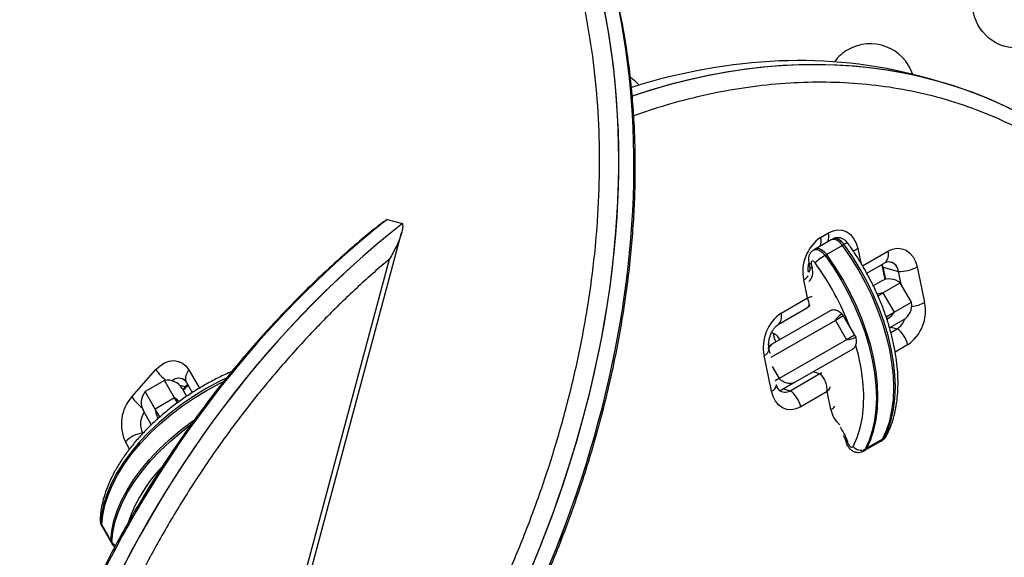
# Model space of a CAD drawing. Units: inches. Extents: x 169 to 814, y 199 to 702.
# Drawn here: x 457 to 468, y 429 to 435 of the extents above; entities that cross this region are included whole.
import ezdxf

# ---------------------------------------------------------------- set-up
doc = ezdxf.new("R2010")
doc.units = ezdxf.units.IN
doc.header["$MEASUREMENT"] = 0
doc.layers.add('CONTOUR', color=7, linetype='Continuous')

msp = doc.modelspace()

# ---------------------------------------------------------------- linework, layer by layer
at = {"layer": 'CONTOUR'}
for p, q in [((467.32866, 434.1779), (467.15874, 434.22343)), ((461.21383, 432.61688), (461.38375, 432.57135)), ((460.23795, 428.22596), (461.37391, 432.46546)), ((466.06426, 432.41481), (466.15289, 432.46621)), ((466.18161, 432.38703), (466.00426, 432.28463)), ((466.19935, 432.39727), (466.18161, 432.38703)), ((466.32684, 432.33656), (466.30911, 432.32632)), ((466.00426, 432.28463), (465.98652, 432.27439)), ((466.13175, 432.22393), (466.11402, 432.21369)), ((466.30911, 432.32632), (466.13175, 432.22393)), ((466.47962, 432.29063), (466.51304, 432.13175)), ((466.53413, 432.09604), (466.81769, 432.26048)), ((460.18427, 428.24035), (461.23806, 432.17313)), ((465.93104, 432.13899), (465.9408, 432.09179)), ((465.95803, 432.11827), (465.96779, 432.07107)), ((466.58099, 432.01452), (466.78431, 432.13243)), ((465.92738, 432.03331), (465.94064, 432.04097)), ((466.74652, 432.11051), (466.74854, 432.10322)), ((466.74854, 432.10322), (466.78221, 431.94312)), ((466.79254, 431.94577), (466.7642, 432.08051)), ((466.7642, 432.08051), (466.93411, 432.03498)), ((466.96449, 431.89056), (466.93411, 432.03498)), ((467.14442, 432.08491), (467.22801, 431.68745)), ((465.9168, 431.73805), (465.87439, 431.93966)), ((466.6563, 431.8768), (466.7403, 431.9253)), ((466.76124, 431.79305), (466.9559, 431.90544)), ((467.0809, 431.68893), (466.9559, 431.90544)), ((466.76124, 431.79305), (466.69757, 431.77991)), ((466.70618, 431.76126), (466.76124, 431.79305)), ((466.76124, 431.79305), (466.88624, 431.57655)), ((465.62114, 431.56659), (465.9168, 431.73805)), ((466.88624, 431.57655), (467.0809, 431.68893)), ((465.52988, 431.22646), (466.17361, 431.59812)), ((465.58776, 431.43854), (465.91679, 431.62934)), ((465.91575, 431.63121), (465.92012, 431.6334)), ((465.92089, 431.63203), (465.94815, 431.65542)), ((466.30417, 431.56078), (466.31786, 431.53707)), ((466.79756, 431.52535), (466.88624, 431.57655)), ((466.22918, 431.48587), (465.50732, 431.0691)), ((466.31786, 431.53707), (466.22918, 431.48587)), ((466.22918, 431.48587), (466.35418, 431.26936)), ((466.31786, 431.53707), (466.44286, 431.32056)), ((466.79756, 431.52535), (466.81125, 431.50164)), ((466.9903, 431.49229), (466.83633, 431.40339)), ((466.85021, 431.35249), (466.91998, 431.39295)), ((466.85049, 431.41157), (466.91998, 431.39295)), ((466.35418, 431.26936), (465.60035, 430.83414)), ((466.44286, 431.32056), (466.35418, 431.26936)), ((466.44286, 431.32056), (466.45655, 431.29685)), ((465.48357, 431.19973), (465.52988, 431.22646)), ((465.49771, 431.11479), (465.48732, 431.16418)), ((466.42361, 431.16511), (465.77988, 430.79345)), ((467.03815, 431.2123), (466.8983, 431.1312)), ((465.51487, 430.69398), (465.43127, 431.09144)), ((458.35448, 430.63174), (458.62481, 430.93553)), ((458.99587, 430.92643), (459.11132, 430.7277)), ((459.47236, 430.91184), (459.45366, 430.90605)), ((465.52283, 430.96841), (465.60035, 430.83414)), ((465.9837, 430.91113), (466.05581, 430.89181)), ((458.7214, 430.81373), (458.50489, 430.68873)), ((458.83378, 430.61907), (458.7214, 430.81373)), ((458.96118, 430.79809), (459.03144, 430.67714)), ((465.60035, 430.83414), (465.55631, 430.80871)), ((465.77988, 430.79345), (465.61305, 430.69713)), ((465.72343, 430.69906), (466.05581, 430.89181)), ((466.05581, 430.89181), (466.0774, 430.89857)), ((458.61728, 430.49407), (458.50489, 430.68873)), ((458.95236, 430.74214), (458.89173, 430.75838)), ((458.91804, 430.72314), (458.96629, 430.63956)), ((458.95236, 430.74214), (458.92489, 430.71127)), ((458.93055, 430.70147), (458.97727, 430.75398)), ((458.97727, 430.75398), (458.98323, 430.76014)), ((465.65032, 430.71865), (465.72343, 430.69906)), ((466.13726, 430.68986), (465.8416, 430.51841)), ((466.17966, 430.48825), (466.13726, 430.68986)), ((458.83378, 430.61907), (458.61728, 430.49407)), ((458.86562, 430.56392), (458.83378, 430.61907)), ((458.57204, 430.32243), (458.48502, 430.47314)), ((458.66847, 430.4054), (458.61728, 430.49407)), ((458.64476, 430.39171), (458.63062, 430.37196)), ((458.66847, 430.4054), (458.64476, 430.39171)), ((466.56062, 430.03356), (466.73797, 430.13596)), ((466.75751, 430.15674), (466.58016, 430.05435)), ((466.73797, 430.13596), (466.75571, 430.1462)), ((466.77525, 430.16698), (466.75751, 430.15674)), ((458.32885, 430.04626), (458.28295, 430.12527)), ((466.54289, 430.02332), (466.56062, 430.03356)), ((466.58016, 430.05435), (466.56243, 430.04411)), ((458.01885, 429.20013), (458.00861, 429.21786)), ((458.01514, 429.19009), (458.02538, 429.17235)), ((458.12125, 429.02277), (458.01885, 429.20013)), ((458.02538, 429.17235), (458.12778, 428.995)), ((458.13149, 429.00504), (458.12125, 429.02277)), ((458.12778, 428.995), (458.13802, 428.97727))]:
    msp.add_line(p, q, dxfattribs=at)
at = {"layer": 'CONTOUR', "flags": 128}
for points in [[(464.03316, 434.12134), (463.99249, 434.16148), (463.93437, 434.20555)], [(466.15289, 432.46621), (466.2046, 432.48918), (466.25695, 432.49876), (466.30793, 432.49459), (466.35558, 432.47683), (466.39807, 432.44615), (466.43377, 432.40374), (466.46131, 432.35123), (466.47962, 432.29063)], [(466.30911, 432.32632), (466.28176, 432.35751), (466.25173, 432.3801), (466.22177, 432.39202), (466.19465, 432.39216), (466.18161, 432.38703)], [(466.30911, 432.32632), (466.28176, 432.35751), (466.25173, 432.3801), (466.22177, 432.39202), (466.19465, 432.39216), (466.18161, 432.38703)], [(466.32684, 432.33656), (466.2995, 432.36775), (466.26946, 432.39034), (466.23951, 432.40226), (466.21239, 432.4024), (466.19935, 432.39727)], [(466.77525, 430.16698), (466.82011, 430.26469), (466.85534, 430.37211), (466.88068, 430.48839), (466.89593, 430.61265), (466.90097, 430.74391), (466.89576, 430.88115), (466.88035, 431.02332), (466.85484, 431.1693), (466.81945, 431.31797), (466.77444, 431.46817), (466.72016, 431.61874), (466.65704, 431.7685), (466.58556, 431.9163), (466.50628, 432.06098), (466.41982, 432.20144), (466.32684, 432.33656)], [(465.98654, 432.2744), (465.99956, 432.27953), (466.02669, 432.27939), (466.05664, 432.26747), (466.08667, 432.24488), (466.11402, 432.21369)], [(466.13175, 432.22393), (466.10441, 432.25512), (466.07438, 432.27771), (466.04442, 432.28962), (466.0173, 432.28977), (466.00426, 432.28463)], [(466.13175, 432.22393), (466.10441, 432.25512), (466.07438, 432.27771), (466.04442, 432.28962), (466.0173, 432.28977), (466.00426, 432.28463)], [(466.58016, 430.05435), (466.62502, 430.15206), (466.66025, 430.25947), (466.68559, 430.37576), (466.70084, 430.50001), (466.70588, 430.63127), (466.70068, 430.76852), (466.68526, 430.91068), (466.65976, 431.05667), (466.62436, 431.20534), (466.57935, 431.35554), (466.52507, 431.5061), (466.46195, 431.65587), (466.39047, 431.80366), (466.3112, 431.94835), (466.22473, 432.0888), (466.13175, 432.22393)], [(466.58016, 430.05435), (466.62502, 430.15206), (466.66025, 430.25947), (466.68559, 430.37576), (466.70084, 430.50001), (466.70588, 430.63127), (466.70068, 430.76852), (466.68526, 430.91068), (466.65976, 431.05667), (466.62436, 431.20534), (466.57935, 431.35554), (466.52507, 431.5061), (466.46195, 431.65587), (466.39047, 431.80366), (466.3112, 431.94835), (466.22473, 432.0888), (466.13175, 432.22393)], [(466.75751, 430.15674), (466.80237, 430.25445), (466.83761, 430.36187), (466.86295, 430.47815), (466.8782, 430.60241), (466.88324, 430.73367), (466.87803, 430.87091), (466.86261, 431.01308), (466.83711, 431.15906), (466.80171, 431.30773), (466.7567, 431.45793), (466.70243, 431.6085), (466.6393, 431.75826), (466.56783, 431.90606), (466.48855, 432.05074), (466.40208, 432.1912), (466.30911, 432.32632)], [(466.75751, 430.15674), (466.80237, 430.25445), (466.83761, 430.36187), (466.86295, 430.47815), (466.8782, 430.60241), (466.88324, 430.73367), (466.87803, 430.87091), (466.86261, 431.01308), (466.83711, 431.15906), (466.80171, 431.30773), (466.7567, 431.45793), (466.70243, 431.6085), (466.6393, 431.75826), (466.56783, 431.90606), (466.48855, 432.05074), (466.40208, 432.1912), (466.30911, 432.32632)], [(466.81769, 432.26048), (466.86939, 432.28345), (466.92174, 432.29303), (466.97272, 432.28886), (467.02037, 432.2711), (467.06287, 432.24042), (467.09857, 432.19802), (467.1261, 432.1455), (467.14442, 432.08491)], [(466.00324, 432.1289), (465.99516, 432.13812), (465.98629, 432.14479), (465.97744, 432.14831), (465.96943, 432.14835), (465.963, 432.14491), (465.95873, 432.13831), (465.95702, 432.12915), (465.95803, 432.11827)], [(466.11402, 432.21369), (466.207, 432.07856), (466.29346, 431.93811), (466.37274, 431.79342), (466.44422, 431.64563), (466.50734, 431.49586), (466.56162, 431.3453), (466.60663, 431.1951), (466.64202, 431.04643), (466.66752, 430.90045), (466.68294, 430.75828), (466.68815, 430.62103), (466.68311, 430.48978), (466.66786, 430.36552), (466.64252, 430.24923), (466.60728, 430.14182), (466.56243, 430.04411)], [(466.7642, 432.08051), (466.75477, 432.1117), (466.75357, 432.1146)], [(466.7642, 432.08051), (466.75477, 432.1117), (466.75357, 432.1146)], [(465.94819, 432.04532), (465.93531, 432.03567), (465.92747, 432.02681)], [(466.42772, 430.07511), (466.47269, 430.1741), (466.50728, 430.2835), (466.53118, 430.40232), (466.54418, 430.52951), (466.54616, 430.66397), (466.53712, 430.80449), (466.51712, 430.94985), (466.48634, 431.09875), (466.45816, 431.20568)], [(458.62481, 430.93553), (458.67086, 430.97909), (458.72089, 431.01107), (458.77299, 431.03025), (458.82515, 431.03587), (458.87537, 431.02773), (458.92171, 431.00615), (458.9624, 430.97194), (458.99587, 430.92643)], [(466.05581, 430.89181), (466.07355, 430.89969), (466.07732, 430.90077)], [(459.43942, 430.85336), (459.33365, 430.80203), (459.18855, 430.72363), (459.04755, 430.63797), (458.91174, 430.54571), (458.7822, 430.44757), (458.65991, 430.34432), (458.54583, 430.23674), (458.44084, 430.12569), (458.34576, 430.01202), (458.26133, 429.89661), (458.1882, 429.78035), (458.12693, 429.66416), (458.07801, 429.54893), (458.04182, 429.43555), (458.01862, 429.32491), (458.00861, 429.21786)], [(458.01885, 429.20013), (458.02886, 429.30717), (458.05205, 429.41781), (458.08825, 429.53119), (458.13717, 429.64642), (458.19844, 429.76262), (458.27157, 429.87887), (458.356, 429.99428), (458.45108, 430.10796), (458.55607, 430.21901), (458.67015, 430.32658), (458.79244, 430.42984), (458.92198, 430.52797), (459.05778, 430.62023), (459.19878, 430.7059), (459.34389, 430.7843), (459.41031, 430.81708)], [(458.01885, 429.20013), (458.02886, 429.30717), (458.05205, 429.41781), (458.08825, 429.53119), (458.13717, 429.64642), (458.19844, 429.76262), (458.27157, 429.87887), (458.356, 429.99428), (458.45108, 430.10796), (458.55607, 430.21901), (458.67015, 430.32658), (458.79244, 430.42984), (458.92198, 430.52797), (459.05778, 430.62023), (459.19878, 430.7059), (459.34389, 430.7843), (459.41031, 430.81708)], [(458.98168, 430.76879), (458.97606, 430.76456), (458.95236, 430.74214)], [(458.97924, 430.767), (458.97606, 430.76456), (458.95236, 430.74214)], [(465.8416, 430.51841), (465.78989, 430.49544), (465.73754, 430.48585), (465.68656, 430.49002), (465.63891, 430.50779), (465.59642, 430.53846), (465.56072, 430.58087), (465.53318, 430.63338), (465.51487, 430.69398)], [(458.12125, 429.02277), (458.13126, 429.12982), (458.15445, 429.24046), (458.19065, 429.35384), (458.23957, 429.46907), (458.30083, 429.58527), (458.37396, 429.70152), (458.4584, 429.81693), (458.55348, 429.9306), (458.65846, 430.04166), (458.77254, 430.14923), (458.89483, 430.25248), (459.02438, 430.35062), (459.08806, 430.39515)], [(458.12125, 429.02277), (458.13126, 429.12982), (458.15445, 429.24046), (458.19065, 429.35384), (458.23957, 429.46907), (458.30083, 429.58527), (458.37396, 429.70152), (458.4584, 429.81693), (458.55348, 429.9306), (458.65846, 430.04166), (458.77254, 430.14923), (458.89483, 430.25248), (459.02438, 430.35062), (459.08806, 430.39515)], [(458.13149, 429.00504), (458.14149, 429.11209), (458.16469, 429.22273), (458.20089, 429.3361), (458.24981, 429.45134), (458.31107, 429.56753), (458.3842, 429.68378), (458.46864, 429.7992), (458.56372, 429.91287), (458.6687, 430.02392), (458.78278, 430.13149), (458.90507, 430.23475), (459.01547, 430.31904)], [(466.73797, 430.13596), (466.74152, 430.13823), (466.75751, 430.15674)], [(466.73797, 430.13596), (466.74152, 430.13823), (466.75751, 430.15674)], [(466.75571, 430.1462), (466.75926, 430.14847), (466.77525, 430.16698)], [(466.37353, 430.10874), (466.36211, 430.11115), (466.35386, 430.11504), (466.34909, 430.12026), (466.34833, 430.12219)], [(466.37353, 430.10874), (466.3778, 430.09769), (466.38402, 430.08728), (466.39165, 430.07837), (466.40007, 430.07171), (466.40857, 430.06787), (466.41643, 430.06716), (466.42299, 430.06964), (466.42772, 430.07511)], [(466.56243, 430.04411), (466.54644, 430.02559), (466.54273, 430.02323)], [(466.56062, 430.03356), (466.56417, 430.03583), (466.58016, 430.05435)], [(466.56062, 430.03356), (466.56417, 430.03583), (466.58016, 430.05435)], [(458.00861, 429.21786), (458.0132, 429.19383), (458.01514, 429.19009)], [(458.02538, 429.17235), (458.02344, 429.17609), (458.01885, 429.20013)], [(458.02538, 429.17235), (458.02344, 429.17609), (458.01885, 429.20013)], [(458.12778, 428.995), (458.12584, 428.99874), (458.12125, 429.02277)], [(458.12778, 428.995), (458.12584, 428.99874), (458.12125, 429.02277)], [(458.13807, 428.97718), (458.13608, 428.98101), (458.13149, 429.00504)]]:
    msp.add_lwpolyline(points, dxfattribs=at)
at = {"layer": 'CONTOUR'}
msp.add_circle((468.26515, 435.03346), 0.5, dxfattribs=at)
for centre, radius, start, end in [((466.61971, 434.08346), 0.5, 18.265724, 120), ((466.61971, 434.08346), 0.5, 120, 143.511135), ((466.00594, 432.42674), 0.15216, 336.555754, 15.033782), ((466.32596, 432.03472), 0.46147, 124.549187, 191.888667), ((465.91704, 432.37532), 0.15242, 336.739291, 15.01547), ((466.36795, 432.28756), 0.06396, 90.044717, 129.990279), ((466.31364, 432.58336), 0.33651, 289.759238, 299.554467), ((466.70488, 432.22151), 0.11935, 311.72443, 19.059569), ((465.96105, 432.15013), 0.032, 200.300043, 264.591311), ((466.38324, 431.74715), 0.53864, 119.98807, 134.868828), ((463.535, 430.335), 3.05128, 20.687349, 36.009548), ((466.8218, 432.02836), 0.11251, 3.373155, 107.174936), ((466.82114, 432.02808), 0.11318, 3.497326, 100.499574), ((465.83409, 432.02346), 0.14192, 313.678648, 19.601341), ((465.97081, 432.10296), 0.03203, 200.405444, 264.574464), ((466.7855, 432.11198), 0.038, 194.515204, 235.90814), ((466.9465, 432.45071), 0.41592, 268.293703, 298.415499), ((465.81698, 432.05448), 0.12837, 296.564561, 328.151859), ((466.83405, 431.76292), 0.1875, 49.471221, 120), ((466.89655, 431.65467), 0.1875, 300, 10.528779), ((466.77645, 431.59238), 0.46147, 304.549187, 11.888667), ((467.03378, 432.04337), 0.40547, 277.050738, 298.62187), ((465.88284, 431.18651), 0.46147, 124.549187, 191.888667), ((465.50744, 431.52758), 0.1202, 312.724303, 18.939788), ((466.80316, 431.57318), 0.21478, 302.950008, 340.753544), ((465.47524, 431.20715), 0.14651, 25.853856, 74.989992), ((465.70896, 431.33597), 0.17208, 178.261729, 211.762687), ((466.74366, 431.14864), 0.30129, 12.196396, 54.180538), ((465.40358, 431.17092), 0.08416, 289.20795, 355.036441), ((458.98111, 431.15768), 0.41988, 211.942482, 234.470402), ((459.07479, 430.83624), 0.11985, 131.188737, 198.559257), ((459.44426, 430.87926), 0.02839, 24.825287, 70.668929), ((458.75566, 430.62939), 0.1875, 30, 100.528779), ((458.87948, 430.72729), 0.11061, 49.791096, 131.609238), ((458.87938, 430.72744), 0.11043, 48.409792, 131.62026), ((458.6474, 430.56689), 0.1875, 139.471221, 210), ((458.94978, 430.77975), 0.0377, 273.913178, 315.765521), ((465.48585, 430.77512), 0.08618, 289.679487, 352.746962), ((465.66699, 430.78553), 0.10326, 227.392467, 303.137035), ((465.66701, 430.78589), 0.10355, 227.746372, 303.014769), ((465.54711, 430.45475), 0.30129, 12.196396, 54.180538), ((458.69851, 430.32487), 0.46101, 138.267757, 205.654659), ((458.71097, 430.85402), 0.42011, 211.944609, 234.738247), ((458.68892, 430.32565), 0.23693, 145.723577, 205.623885), ((466.10668, 430.62363), 0.1538, 298.330541, 319.939005), ((466.45215, 430.53294), 0.27612, 189.313375, 231.227592), ((465.80401, 429.94163), 0.59353, 16.353434, 35.835459), ((458.50625, 429.9245), 0.30029, 95.917155, 138.040798), ((466.74467, 430.2215), 0.06251, 299.287455, 331.545691), ((466.51535, 430.14772), 0.1138, 219.645107, 294.438072), ((459.93428, 428.66829), 1.71342, 133.763119, 163.763149), ((458.06235, 429.24979), 0.06251, 178.448103, 210.71263), ((458.20996, 429.0538), 0.09239, 211.853328, 247.084751)]:
    msp.add_arc(centre, radius, start, end, dxfattribs=at)
for centre, major_axis, ratio, start_param, end_param in [((455.28691, 430.26434), (5.99042, 8.56274), 0.7071928, 4.40546292, 7.07570635), ((455.28691, 430.26434), (5.99042, 8.56274), 0.7071928, 4.40546292, 7.78237897), ((455.45683, 430.21881), (5.99042, 8.56274), 0.7071928, 4.40546292, 6.53480315), ((455.45683, 430.21881), (5.99042, 8.56274), 0.7071928, 4.40546292, 6.53475944), ((464.06573, 425.97092), (4.33785, 7.77199), 0.72147854, 6.00602808, 6.95721683), ((464.06573, 425.97092), (4.33785, 7.77199), 0.72147854, 6.01686615, 6.95721683), ((463.89582, 426.01645), (4.33785, 7.77199), 0.72147854, 0.1801534, 0.65132131), ((463.89582, 426.01645), (4.33785, 7.77199), 0.72147854, 0.18013483, 0.65131758), ((464.06573, 425.97092), (4.33785, 7.77199), 0.72147854, 1.04640914, 3.85651015), ((464.06573, 425.97092), (4.33785, 7.77199), 0.72147854, 1.04640914, 3.83980871), ((463.89582, 426.01645), (4.33785, 7.77199), 0.72147854, 1.04640914, 3.32165803), ((463.89582, 426.01645), (4.33785, 7.77199), 0.72147854, 1.04640914, 3.32174605)]:
    msp.add_ellipse(centre, major_axis=major_axis, ratio=ratio, start_param=start_param, end_param=end_param, dxfattribs=at)
for points, knots in [([(459.40815, 424.08532), (459.57199, 424.24877), (459.86082, 424.53693), (460.25814, 424.98109), (460.60777, 425.4005), (460.94502, 425.83844), (461.26905, 426.29399), (461.57855, 426.7668), (461.87229, 427.25628), (462.14878, 427.76174), (462.40661, 428.28236), (462.64405, 428.8171), (462.85948, 429.36476), (463.05097, 429.92381), (463.2168, 430.49249), (463.35487, 431.06861), (463.46353, 431.64971), (463.54072, 432.23279), (463.58517, 432.81468), (463.59516, 433.3916), (463.57017, 433.95982), (463.50924, 434.51513), (463.4128, 435.05421), (463.28084, 435.57291), (463.11296, 436.07358), (462.90908, 436.55128), (462.69361, 436.95887), (462.48032, 437.29914), (462.27846, 437.58097), (462.05653, 437.85322), (461.81395, 438.11337), (461.55069, 438.35924), (461.27068, 438.58673), (460.97439, 438.7945), (460.66255, 438.98167), (460.3412, 439.14523), (460.01144, 439.28551), (459.67437, 439.40314), (459.27373, 439.51454), (458.8067, 439.60578), (458.27182, 439.6617), (457.72973, 439.67255), (457.18272, 439.64013), (456.63263, 439.56591), (456.0813, 439.45144), (455.53029, 439.29795), (454.98115, 439.10673), (454.43532, 438.8788), (453.89419, 438.61519), (453.35914, 438.31672), (452.83154, 437.98425), (452.31279, 437.61843), (451.8892, 437.28649), (451.51381, 436.96904), (451.18442, 436.67268), (450.82182, 436.32153), (450.46867, 435.95376), (450.12039, 435.56386), (449.77759, 435.15036), (449.44183, 434.7127), (449.11937, 434.25743), (448.81136, 433.78503), (448.51916, 433.29609), (448.2441, 432.79127), (447.98777, 432.27144), (447.75169, 431.73756), (447.53768, 431.19092), (447.3474, 430.63296), (447.18289, 430.06553), (447.04584, 429.49071), (446.93834, 428.91108), (446.86188, 428.32945), (446.81839, 427.7492), (446.80878, 427.17382), (446.83444, 426.60733), (446.89537, 426.05352), (446.99203, 425.51662), (447.12344, 424.99973), (447.28909, 424.50667), (447.48701, 424.04026), (447.71551, 423.60371), (447.97193, 423.19863), (448.25421, 422.82661), (448.55957, 422.4882), (448.8858, 422.18394), (449.23033, 421.91361), (449.59109, 421.67704), (449.96585, 421.47355), (450.35282, 421.30252), (450.75013, 421.16308), (451.15628, 421.05443), (451.56974, 420.97563), (451.98924, 420.92584), (452.41354, 420.90415), (452.84159, 420.90978), (453.27235, 420.94188), (453.70491, 420.99975), (454.1384, 421.08263), (454.57202, 421.18992), (455.005, 421.32095), (455.43661, 421.47527), (455.86622, 421.65198), (456.29285, 421.85197), (456.64934, 422.03503), (456.86169, 422.15951), (456.93453, 422.2022)], [0, 0, 0, 0, 0.01261063, 0.02223135, 0.0318519, 0.04147418, 0.05109623, 0.06072059, 0.07034465, 0.07997175, 0.08959845, 0.09922902, 0.1088591, 0.11849391, 0.12812813, 0.13776775, 0.14740673, 0.15705117, 0.166695, 0.17634333, 0.18599122, 0.19564142, 0.20529147, 0.21496697, 0.22464268, 0.23464778, 0.24465347, 0.25175244, 0.25885717, 0.26595681, 0.27373688, 0.28152339, 0.2893044, 0.29747121, 0.30564406, 0.31381182, 0.32197303, 0.33013908, 0.338301, 0.35053745, 0.36277464, 0.37500675, 0.38723936, 0.39946858, 0.41169812, 0.42392555, 0.43615317, 0.44837971, 0.46060633, 0.47283278, 0.48505921, 0.49728635, 0.50951336, 0.51561717, 0.5248532, 0.53408914, 0.54326202, 0.55243478, 0.56203137, 0.57162776, 0.58122615, 0.59082429, 0.60042506, 0.6100255, 0.61962935, 0.62923276, 0.63884046, 0.64844761, 0.65805983, 0.66767143, 0.67728852, 0.68690496, 0.69652648, 0.70614746, 0.71577194, 0.72539611, 0.73502114, 0.7446462, 0.75429429, 0.76394274, 0.77358682, 0.78323148, 0.79287071, 0.80251059, 0.81214503, 0.82178009, 0.83141036, 0.84104115, 0.85066799, 0.86029527, 0.86991944, 0.87954394, 0.88916608, 0.89878846, 0.90840907, 0.91802987, 0.92764938, 0.93726903, 0.94688778, 0.95650662, 0.96612489, 0.97574322, 0.98536126, 0.99497933, 1, 1, 1, 1]), ([(459.48916, 423.64701), (459.50351, 423.65993), (459.60997, 423.75582), (459.80376, 423.94344), (460.06926, 424.20959), (460.32756, 424.48398), (460.57889, 424.76505), (460.82289, 425.05274), (461.0594, 425.34662), (461.28824, 425.64639), (461.50897, 425.95131), (461.72118, 426.26079), (461.92453, 426.57409), (462.11888, 426.89082), (462.30405, 427.21047), (462.47988, 427.53255), (462.64623, 427.85659), (462.80304, 428.18219), (462.95023, 428.50899), (463.0878, 428.83666), (463.21575, 429.16494), (463.33353, 429.49207), (463.44108, 429.81805), (463.53875, 430.14275), (463.62708, 430.46757), (463.70599, 430.79198), (463.77536, 431.11524), (463.8351, 431.43662), (463.88519, 431.75552), (463.9256, 432.07133), (463.95637, 432.38357), (463.97753, 432.69176), (463.98913, 432.99553), (463.99129, 433.29449), (463.98394, 433.58745), (463.96729, 433.87528), (463.9416, 434.15907), (463.90671, 434.44049), (463.86265, 434.71907), (463.80944, 434.99413), (463.74715, 435.265), (463.6759, 435.53097), (463.59581, 435.79135), (463.50707, 436.04543), (463.40988, 436.29253), (463.30447, 436.53199), (463.19113, 436.76319), (463.07014, 436.98555), (462.94083, 437.20044), (462.81508, 437.39279), (462.72887, 437.50994), (462.69152, 437.56068)], [0, 0, 0, 0, 0.003989909, 0.029597515, 0.055026488, 0.080268288, 0.105316817, 0.130168381, 0.154821639, 0.17927753, 0.203542522, 0.227521278, 0.251238665, 0.274687833, 0.297859335, 0.320748074, 0.343353058, 0.365677111, 0.387726571, 0.40951099, 0.431042834, 0.452342512, 0.473121164, 0.493730296, 0.514197792, 0.534502165, 0.554625773, 0.574555083, 0.594280707, 0.613797355, 0.633103707, 0.652202244, 0.671099013, 0.689803385, 0.708320034, 0.72650525, 0.74475685, 0.763101137, 0.781527275, 0.800022679, 0.818573153, 0.83716319, 0.855776317, 0.874393542, 0.892993642, 0.911559593, 0.930075067, 0.948517862, 0.966875418, 0.985650079, 1, 1, 1, 1]), ([(461.23806, 432.17313), (461.20264, 432.14292), (461.04817, 432.01115), (460.77929, 431.76608), (460.53998, 431.5285), (460.29916, 431.2774), (460.05713, 431.01213), (459.72303, 430.61098), (459.40285, 430.18933), (459.09784, 429.74803), (458.80949, 429.28793), (458.53919, 428.81011), (458.28859, 428.31572), (458.05919, 427.80617), (457.85282, 427.28305), (457.67102, 426.74821), (457.51569, 426.20381), (457.38831, 425.65228), (457.29074, 425.09643), (457.22413, 424.53927), (457.19008, 423.98427), (457.18917, 423.43491), (457.2224, 422.89511), (457.28955, 422.36849), (457.39082, 421.85904), (457.52582, 421.36729), (457.69452, 420.89724), (457.89824, 420.44615), (458.13595, 420.02094), (458.41169, 419.61696), (458.72213, 419.24442), (459.03339, 418.93868), (459.32921, 418.69496), (459.60197, 418.50177), (459.89337, 418.32569), (460.20341, 418.1692), (460.53168, 418.03438), (460.8692, 417.92501), (461.21491, 417.84115), (461.56769, 417.78247), (461.92533, 417.74879), (462.28685, 417.73971), (462.65127, 417.75462), (463.07877, 417.7994), (463.56936, 417.88902), (464.12122, 418.03988), (464.67056, 418.23944), (465.21494, 418.48603), (465.752, 418.77842), (466.19133, 419.05888), (466.56994, 419.32838), (466.89062, 419.57606), (467.23714, 419.86912), (467.58521, 420.19044), (467.93298, 420.54148), (468.27849, 420.92362), (468.61122, 421.32688), (468.92997, 421.75053), (469.23333, 422.19378), (469.51997, 422.6557), (469.78831, 423.13526), (470.0369, 423.63123), (470.26399, 424.14223), (470.46805, 424.66662), (470.64717, 425.20252), (470.79986, 425.74776), (470.92419, 426.29984), (471.01885, 426.856), (471.08207, 427.41305), (471.113, 427.96771), (471.11031, 428.51621), (471.07386, 429.05494), (471.00306, 429.57989), (470.89863, 430.08755), (470.76089, 430.57412), (470.59142, 431.03664), (470.39137, 431.47201), (470.16296, 431.87813), (469.9079, 432.25284), (469.62873, 432.595), (469.32745, 432.90339), (469.00657, 433.17769), (468.66811, 433.41744), (468.3144, 433.62289), (467.94731, 433.79414), (467.5689, 433.93176), (467.18083, 434.03617), (466.78487, 434.10813), (466.38249, 434.14821), (465.9752, 434.15725), (465.56428, 434.13579), (465.15104, 434.0849), (464.73668, 434.00426), (464.34293, 433.90346), (464.08837, 433.8164), (463.97147, 433.77642)], [0, 0, 0, 0, 0.0031013, 0.01352445, 0.02394748, 0.0249765, 0.03591544, 0.04685417, 0.05779511, 0.06873575, 0.07967932, 0.09062251, 0.1015694, 0.11251582, 0.12346669, 0.13441701, 0.14537236, 0.1563271, 0.16728696, 0.17824624, 0.18920995, 0.2001732, 0.21113923, 0.22210504, 0.23307125, 0.24403753, 0.25518921, 0.26634127, 0.27793732, 0.28953404, 0.30183126, 0.31412944, 0.32295437, 0.33178646, 0.34061222, 0.3502354, 0.35986648, 0.36949063, 0.37920608, 0.38892839, 0.39864458, 0.40835589, 0.41807311, 0.42778493, 0.44234893, 0.45691338, 0.47147531, 0.48603744, 0.50059907, 0.51516067, 0.52242245, 0.53250906, 0.54260109, 0.55268744, 0.56362567, 0.57456372, 0.58550368, 0.5964434, 0.6073857, 0.61832766, 0.62927297, 0.64021785, 0.65116685, 0.66211534, 0.67306864, 0.68402135, 0.69497921, 0.70593648, 0.71689859, 0.72786018, 0.73882541, 0.74979029, 0.76075671, 0.77172305, 0.7826884, 0.79365398, 0.80461631, 0.8155791, 0.82653722, 0.83749592, 0.84844947, 0.85940362, 0.87035285, 0.88130263, 0.89224812, 0.90319408, 0.91413653, 0.92507936, 0.93601944, 0.9469598, 0.95789811, 0.96883664, 0.97977372, 0.99071095, 1, 1, 1, 1]), ([(461.15484, 432.57713), (461.13384, 432.56084), (461.02743, 432.47827), (460.83961, 432.3195), (460.59222, 432.10097), (460.35045, 431.87271), (460.11425, 431.63614), (459.88403, 431.39135), (459.66005, 431.13877), (459.44267, 430.87889), (459.23239, 430.61233), (459.02956, 430.33964), (458.83444, 430.06132), (458.6472, 429.77774), (458.4681, 429.48942), (458.29739, 429.19688), (458.13527, 428.90063), (457.98188, 428.60111), (457.83738, 428.29875), (457.70192, 427.99417), (457.57591, 427.68822), (457.45926, 427.38108), (457.35181, 427.07281), (457.25343, 426.76322), (457.1643, 426.45305), (457.08455, 426.14299), (457.01429, 425.83369), (456.95359, 425.52574), (456.90248, 425.21968), (456.86098, 424.916), (456.82902, 424.61515), (456.8068, 424.31822), (456.79404, 424.02457), (456.79049, 423.73364), (456.79615, 423.44433), (456.81102, 423.15745), (456.83509, 422.87378), (456.86832, 422.5941), (456.91062, 422.31913), (456.96189, 422.04956), (457.02201, 421.78606), (457.0908, 421.52925), (457.16808, 421.27981), (457.25386, 421.03737), (457.34816, 420.80108), (457.45137, 420.57024), (457.56327, 420.34484), (457.68454, 420.12637), (457.77672, 419.97091), (457.83062, 419.89106), (457.83878, 419.87896)], [0, 0, 0, 0, 0.00611149, 0.03096705, 0.05573329, 0.08040055, 0.10496084, 0.12940793, 0.15373746, 0.17794715, 0.20199854, 0.22584607, 0.24952626, 0.27302443, 0.29632926, 0.3194329, 0.342331, 0.36502259, 0.38750999, 0.40979906, 0.43185013, 0.45360044, 0.47523001, 0.49671783, 0.51804604, 0.53920053, 0.56017111, 0.58095151, 0.60153934, 0.62193604, 0.64214698, 0.66217888, 0.68190078, 0.70167188, 0.72147416, 0.74128953, 0.76109374, 0.78086851, 0.80059666, 0.82026221, 0.83985085, 0.85935019, 0.87874882, 0.89801429, 0.91738104, 0.93691002, 0.95659878, 0.9764418, 0.99643014, 1, 1, 1, 1]), ([(461.15463, 432.5774), (461.16076, 432.58249), (461.17947, 432.59802), (461.20002, 432.6093), (461.21383, 432.61688)], [0, 0, 0, 0, 0.32787593, 1, 1, 1, 1]), ([(461.38375, 432.57135), (461.38526, 432.55975), (461.38831, 432.53648), (461.37943, 432.4812), (461.35744, 432.40776), (461.30949, 432.29905), (461.26687, 432.22081), (461.23816, 432.17331), (461.23806, 432.17313)], [0, 0, 0, 0, 0.09939095, 0.19940916, 0.42117466, 0.64377057, 0.9986593, 1, 1, 1, 1]), ([(464.35637, 418.009), (464.43038, 418.03654), (464.59663, 418.0984), (464.85381, 418.2086), (465.12804, 418.33696), (465.40091, 418.47735), (465.67198, 418.62909), (465.94073, 418.79207), (466.20669, 418.96596), (466.46934, 419.15045), (466.72822, 419.3452), (466.98289, 419.54986), (467.23289, 419.76403), (467.47784, 419.98739), (467.71739, 420.21956), (467.95124, 420.46018), (468.17895, 420.70875), (468.40011, 420.96474), (468.61433, 421.22764), (468.82127, 421.49692), (469.02063, 421.77209), (469.21216, 422.05268), (469.39548, 422.33801), (469.57049, 422.62787), (469.73715, 422.92186), (469.89544, 423.21986), (470.04509, 423.5212), (470.18584, 423.82519), (470.31748, 424.13123), (470.43985, 424.43873), (470.55283, 424.74715), (470.65632, 425.05601), (470.75016, 425.36436), (470.83418, 425.67189), (470.90873, 425.97886), (470.97409, 426.28593), (471.0303, 426.59305), (471.07721, 426.89937), (471.11474, 427.2041), (471.14284, 427.50649), (471.16147, 427.80585), (471.17067, 428.10153), (471.17046, 428.39294), (471.16091, 428.67953), (471.14206, 428.96072), (471.11404, 429.23716), (471.07698, 429.50973), (471.03074, 429.77925), (470.97536, 430.04525), (470.91091, 430.30702), (470.83749, 430.56386), (470.75524, 430.81504), (470.66437, 431.05985), (470.56509, 431.29756), (470.45768, 431.52748), (470.34241, 431.74894), (470.21938, 431.96183), (470.08844, 432.16748), (469.94864, 432.36575), (469.82927, 432.52285), (469.75421, 432.61019), (469.73107, 432.63712)], [0, 0, 0, 0, 0.01554516, 0.03491566, 0.05434339, 0.07381511, 0.09331707, 0.11283515, 0.132353, 0.15185397, 0.17132447, 0.19075148, 0.21012422, 0.22942106, 0.24865059, 0.26780403, 0.28686354, 0.3058134, 0.32464015, 0.34333273, 0.36188255, 0.38028353, 0.39853718, 0.41659192, 0.4345326, 0.45234478, 0.47001247, 0.48752291, 0.50486667, 0.52203762, 0.53903292, 0.5558528, 0.57250251, 0.58890163, 0.60515436, 0.62136518, 0.63751442, 0.65358416, 0.6695587, 0.68542486, 0.70117219, 0.71679312, 0.73228303, 0.74764019, 0.76286247, 0.77793978, 0.79306866, 0.80827663, 0.8235529, 0.83888511, 0.85425951, 0.86966121, 0.88507457, 0.9004785, 0.91585648, 0.93119291, 0.94645948, 0.96177769, 0.97732141, 0.99300796, 1, 1, 1, 1]), ([(466.3679, 432.35152), (466.36202, 432.35883), (466.34788, 432.37642), (466.32004, 432.39707), (466.28571, 432.41096), (466.25009, 432.41388), (466.22008, 432.40888), (466.20507, 432.39926), (466.20007, 432.39605)], [0, 0, 0, 0, 0.14505058, 0.34909094, 0.53742291, 0.72192087, 0.90743405, 1, 1, 1, 1]), ([(466.79965, 430.19175), (466.80817, 430.20842), (466.8323, 430.2556), (466.86516, 430.33971), (466.89547, 430.44595), (466.9167, 430.55951), (466.92888, 430.67952), (466.93188, 430.80512), (466.92574, 430.93536), (466.91057, 431.06932), (466.88653, 431.20609), (466.85383, 431.34477), (466.81274, 431.48447), (466.76357, 431.6243), (466.70666, 431.76335), (466.6424, 431.90075), (466.57124, 432.03562), (466.49355, 432.16703), (466.42486, 432.27197), (466.38171, 432.33223), (466.3679, 432.35152)], [0, 0, 0, 0, 0.03165148, 0.08958737, 0.1478553, 0.20651764, 0.26543477, 0.32448675, 0.38358219, 0.4426546, 0.50167921, 0.5606466, 0.6195571, 0.67841683, 0.73723519, 0.79602332, 0.85479332, 0.91355774, 0.97232851, 1, 1, 1, 1]), ([(465.9873, 432.27321), (465.98192, 432.27042), (465.96593, 432.26211), (465.94699, 432.23899), (465.93252, 432.20854), (465.92624, 432.17451), (465.92937, 432.15137), (465.93104, 432.13899)], [0, 0, 0, 0, 0.11546291, 0.34349373, 0.55438712, 0.76151674, 1, 1, 1, 1]), ([(465.92816, 432.02604), (465.92795, 432.02724), (465.9257, 432.04025), (465.92503, 432.06977), (465.9272, 432.10381), (465.93231, 432.12299), (465.93346, 432.1273)], [0, 0, 0, 0, 0.04236719, 0.45773815, 0.87820871, 1, 1, 1, 1]), ([(466.78431, 432.13243), (466.78703, 432.13388), (466.79432, 432.13778), (466.79773, 432.1385), (466.79986, 432.13895)], [0, 0, 0, 0, 0.37258479, 1, 1, 1, 1]), ([(465.9408, 432.09179), (465.94175, 432.08648), (465.94449, 432.0711), (465.94462, 432.05113), (465.94129, 432.03929), (465.94154, 432.03987), (465.94163, 432.04008)], [0, 0, 0, 0, 0.171735405, 0.49690805, 0.817465587, 1, 1, 1, 1]), ([(465.96437, 431.75388), (465.96135, 431.75191), (465.95179, 431.74567), (465.93102, 431.74115), (465.9168, 431.73805)], [0, 0, 0, 0, 0.31525012, 1, 1, 1, 1]), ([(465.92012, 431.6334), (465.92195, 431.6342), (465.9321, 431.63864), (465.93778, 431.65982), (465.93623, 431.69437), (465.92329, 431.72345), (465.9168, 431.73805)], [0, 0, 0, 0, 0.06777848, 0.37540172, 0.68661253, 1, 1, 1, 1]), ([(466.17361, 431.59812), (466.18512, 431.60238), (466.20815, 431.61089), (466.25216, 431.59894), (466.2849, 431.57806), (466.30168, 431.56301), (466.30417, 431.56078)], [0, 0, 0, 0, 0.31501603, 0.63003374, 0.94500985, 1, 1, 1, 1]), ([(466.30417, 431.56078), (466.28168, 431.54474), (466.25267, 431.52405), (466.23349, 431.49288), (466.22918, 431.48587)], [0, 0, 0, 0, 0.77525204, 1, 1, 1, 1]), ([(466.81125, 431.50164), (466.83374, 431.51768), (466.86275, 431.53837), (466.88193, 431.56954), (466.88624, 431.57655)], [0, 0, 0, 0, 0.77525204, 1, 1, 1, 1]), ([(466.81409, 431.47533), (466.8141, 431.48071), (466.81411, 431.4891), (466.812, 431.49834), (466.81125, 431.50164)], [0, 0, 0, 0, 0.641872491, 1, 1, 1, 1]), ([(465.48732, 431.16418), (465.48628, 431.16983), (465.48308, 431.18711), (465.48147, 431.22144), (465.48597, 431.26624), (465.49739, 431.31176), (465.51495, 431.35432), (465.53691, 431.39075), (465.56052, 431.41844), (465.57781, 431.43249), (465.58574, 431.43731), (465.58776, 431.43854)], [0, 0, 0, 0, 0.06135531, 0.18785775, 0.31591329, 0.44520561, 0.57478725, 0.70327332, 0.83022124, 0.95667563, 1, 1, 1, 1]), ([(466.35418, 431.26936), (466.38106, 431.27261), (466.41713, 431.27696), (466.44854, 431.29281), (466.45655, 431.29685)], [0, 0, 0, 0, 0.74493271, 1, 1, 1, 1]), ([(466.45655, 431.29685), (466.45938, 431.27826), (466.46505, 431.24108), (466.45443, 431.19609), (466.43742, 431.17369), (466.4254, 431.16622), (466.42361, 431.16511)], [0, 0, 0, 0, 0.31492847, 0.62985557, 0.94481801, 1, 1, 1, 1]), ([(465.47853, 431.16402), (465.48633, 431.17944), (465.49913, 431.20472), (465.52056, 431.22105), (465.52962, 431.22631), (465.52988, 431.22646)], [0, 0, 0, 0, 0.60312155, 0.98844372, 1, 1, 1, 1]), ([(459.45366, 430.90605), (459.4294, 430.89502), (459.35927, 430.86315), (459.24482, 430.80494), (459.11205, 430.72962), (458.98324, 430.64806), (458.85921, 430.56091), (458.74077, 430.46869), (458.6287, 430.37198), (458.52372, 430.27137), (458.42655, 430.16747), (458.33783, 430.0609), (458.25818, 429.9523), (458.18818, 429.84231), (458.12837, 429.73159), (458.07928, 429.62082), (458.0413, 429.51073), (458.01503, 429.40216), (458.00291, 429.3159), (458.00057, 429.26632), (457.99987, 429.25151)], [0, 0, 0, 0, 0.03107042, 0.08983429, 0.14859935, 0.20736708, 0.26614675, 0.32495076, 0.38379219, 0.44268391, 0.50163813, 0.56066547, 0.61977339, 0.67896343, 0.73822696, 0.79753883, 0.85682783, 0.91599631, 0.97491114, 1, 1, 1, 1]), ([(458.95135, 430.81097), (458.95234, 430.81015), (458.9545, 430.8084), (458.95884, 430.8017), (458.96118, 430.79809)], [0, 0, 0, 0, 0.461478079, 1, 1, 1, 1]), ([(465.77988, 430.79345), (465.77961, 430.7933), (465.77053, 430.78809), (465.7456, 430.77826), (465.70058, 430.77702), (465.64699, 430.79467), (465.6159, 430.82098), (465.60035, 430.83414)], [0, 0, 0, 0, 0.00524585, 0.18015865, 0.4539391, 0.72695476, 1, 1, 1, 1]), ([(466.13726, 430.68986), (466.13648, 430.70966), (466.13493, 430.74912), (466.11764, 430.80667), (466.09138, 430.85751), (466.06762, 430.88042), (466.05581, 430.89181)], [0, 0, 0, 0, 0.25352111, 0.50528137, 0.75413939, 1, 1, 1, 1]), ([(465.59656, 430.71014), (465.59635, 430.7103), (465.59511, 430.71123), (465.5875, 430.72052), (465.57775, 430.73974), (465.57292, 430.75883), (465.57092, 430.76672)], [0, 0, 0, 0, 0.06849381, 0.40541024, 0.75410091, 1, 1, 1, 1]), ([(466.13726, 430.68986), (466.14938, 430.70317), (466.16661, 430.72208), (466.17333, 430.74081), (466.17533, 430.74636)], [0, 0, 0, 0, 0.70333056, 1, 1, 1, 1]), ([(458.88137, 430.57499), (458.87319, 430.58601), (458.86025, 430.60344), (458.8409, 430.61487), (458.83378, 430.61907)], [0, 0, 0, 0, 0.63207538, 1, 1, 1, 1]), ([(458.61728, 430.49407), (458.62052, 430.4672), (458.62487, 430.43113), (458.64072, 430.39972), (458.64476, 430.39171)], [0, 0, 0, 0, 0.744932709, 1, 1, 1, 1]), ([(466.31782, 430.19882), (466.32336, 430.18764), (466.33602, 430.16211), (466.3439, 430.13655), (466.34833, 430.12219)], [0, 0, 0, 0, 0.43832636, 1, 1, 1, 1]), ([(466.75549, 430.14655), (466.75637, 430.1469), (466.76879, 430.15187), (466.78461, 430.16798), (466.79542, 430.18507), (466.79965, 430.19175)], [0, 0, 0, 0, 0.04444445, 0.62643383, 1, 1, 1, 1]), ([(466.34833, 430.12219), (466.35133, 430.11341), (466.35887, 430.09135), (466.37943, 430.05985), (466.40846, 430.03226), (466.44165, 430.01427), (466.47693, 430.00665), (466.51205, 430.00876), (466.53251, 430.01874), (466.54229, 430.02352)], [0, 0, 0, 0, 0.11032629, 0.27727599, 0.43774432, 0.58630214, 0.7282696, 0.87012393, 1, 1, 1, 1]), ([(457.99987, 429.25151), (458.00029, 429.23961), (458.00106, 429.21804), (458.01131, 429.19907), (458.0159, 429.19057)], [0, 0, 0, 0, 0.55198208, 1, 1, 1, 1]), ([(458.13881, 428.97765), (458.13972, 428.9755), (458.14473, 428.96363), (458.15482, 428.95516), (458.16308, 428.94822)], [0, 0, 0, 0, 0.18115137, 1, 1, 1, 1])]:
    msp.add_open_spline(points, degree=3, knots=knots, dxfattribs=at)

doc.saveas('drawing.dxf')
